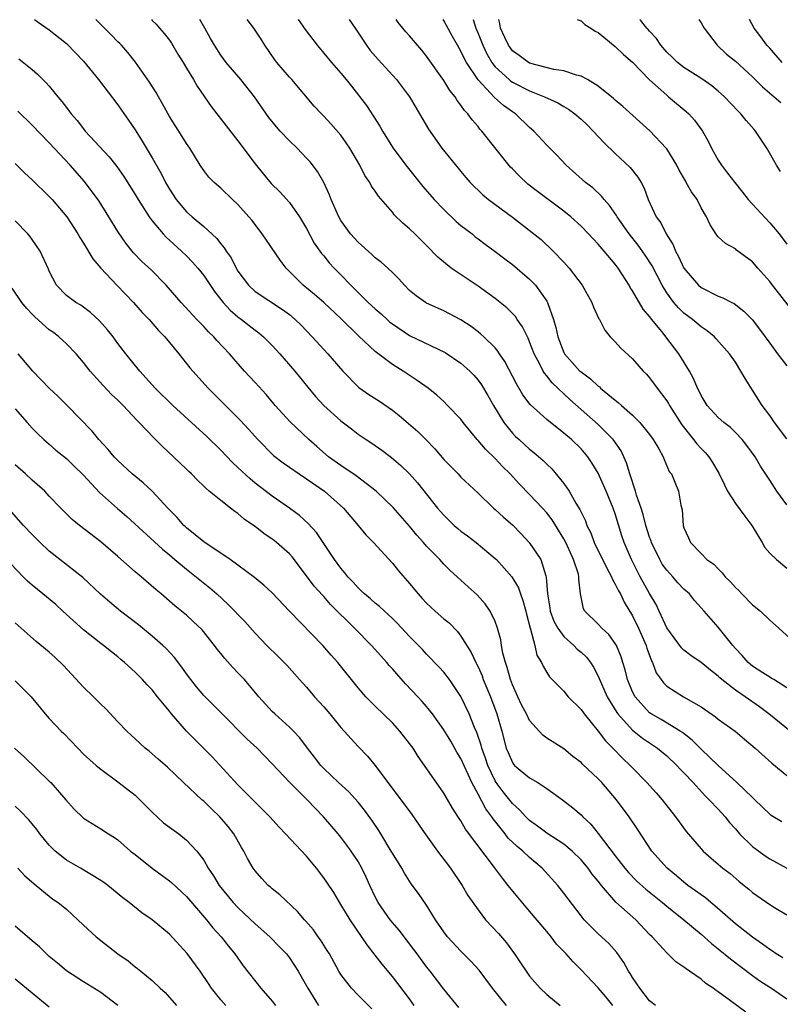
# Model space of a CAD drawing. Units: inches. Extents: x 2658000 to 2661000, y 1560000 to 1561272.
# Drawn here: x 2658086 to 2658174, y 1561157 to 1561272 of the extents above; entities that cross this region are included whole.
import ezdxf

# ---------------------------------------------------------------- set-up
doc = ezdxf.new("R2010")
doc.units = ezdxf.units.IN
doc.header["$MEASUREMENT"] = 0
doc.layers.add('LD26581560_2ft', color=125, linetype='Continuous')

msp = doc.modelspace()

# ---------------------------------------------------------------- linework, layer by layer
at = {"layer": 'LD26581560_2ft'}
for points, elevation in [([(2658087.29, 1561271.99), (2658087.71, 1561271.7), (2658089, 1561270.8), (2658091, 1561269.19), (2658092.1, 1561268.1), (2658093, 1561267.16), (2658094.72, 1561265), (2658097, 1561262.05), (2658097.42, 1561261.42), (2658098.25, 1561260.25), (2658099, 1561259.14), (2658099.83, 1561257.83), (2658101, 1561255.87), (2658102.03, 1561254.03), (2658102.53, 1561253), (2658103, 1561252.2), (2658103.79, 1561251), (2658105, 1561249.59), (2658105.67, 1561249), (2658107, 1561247.86), (2658108.5, 1561246.5), (2658109, 1561245.83), (2658109.39, 1561245.39), (2658109.62, 1561245), (2658110.19, 1561244.19), (2658110.78, 1561243), (2658111, 1561242.64), (2658112.22, 1561241), (2658113, 1561240.28), (2658116.19, 1561238.19), (2658117, 1561237.58), (2658117.68, 1561237), (2658118.35, 1561236.35), (2658119.65, 1561235), (2658121.47, 1561233), (2658123.21, 1561231), (2658125.09, 1561229.09), (2658126.25, 1561228.25), (2658127.49, 1561227.49), (2658129, 1561226.43), (2658129.81, 1561225.81), (2658131.96, 1561223.96), (2658132.92, 1561223), (2658133.94, 1561221.94), (2658135, 1561220.68), (2658136.66, 1561219), (2658137, 1561218.64), (2658139, 1561216.75), (2658140.8, 1561215), (2658141, 1561214.84), (2658141.95, 1561213.95), (2658143, 1561213.05), (2658144.02, 1561212.02), (2658144.96, 1561211), (2658146.31, 1561209), (2658146.88, 1561207.12), (2658146.95, 1561206.95), (2658147.08, 1561205), (2658147.37, 1561203.37), (2658147.4, 1561203), (2658147.84, 1561201.84), (2658148.29, 1561201), (2658149, 1561200.05), (2658150.18, 1561199), (2658150.57, 1561198.57), (2658151, 1561198.2), (2658151.63, 1561197.63), (2658152.09, 1561197), (2658152.44, 1561196.44), (2658153, 1561195.39), (2658154.06, 1561193), (2658155.17, 1561191.17), (2658155.29, 1561191), (2658157, 1561189.11), (2658158.17, 1561188.17), (2658159.91, 1561187), (2658161, 1561186.1), (2658162.19, 1561185), (2658162.57, 1561184.57), (2658163, 1561184.14), (2658164.06, 1561183), (2658165.46, 1561181.46), (2658165.96, 1561181), (2658167, 1561179.9), (2658167.8, 1561179), (2658168.33, 1561178.33), (2658169, 1561177.6), (2658169.5, 1561177), (2658171, 1561175.54), (2658172.46, 1561174.46), (2658173, 1561174.11), (2658175.01, 1561173)], 8514), ([(2658174.4, 1561178.4), (2658173.17, 1561179.17), (2658173, 1561179.3), (2658171.27, 1561181), (2658171, 1561181.24), (2658169.19, 1561183), (2658167, 1561184.99), (2658165, 1561186.91), (2658163.96, 1561187.96), (2658162.83, 1561188.83), (2658162.57, 1561189), (2658160.36, 1561190.36), (2658159.2, 1561191), (2658159, 1561191.14), (2658157.3, 1561193), (2658157, 1561193.59), (2658156.42, 1561195), (2658156.15, 1561196.15), (2658155.87, 1561197), (2658155.68, 1561197.68), (2658155.12, 1561199), (2658155, 1561199.21), (2658154.26, 1561200.26), (2658153.41, 1561201), (2658153, 1561201.49), (2658151.44, 1561203), (2658151.28, 1561203.28), (2658150.93, 1561205), (2658150.74, 1561206.74), (2658150.75, 1561207), (2658150.69, 1561207.31), (2658150.13, 1561209), (2658149.41, 1561210.59), (2658149.15, 1561211.15), (2658149, 1561211.42), (2658147.63, 1561213.63), (2658147, 1561214.45), (2658146.51, 1561215), (2658145, 1561216.61), (2658143.82, 1561217.82), (2658142.73, 1561219), (2658141.86, 1561219.86), (2658141, 1561220.78), (2658139.87, 1561221.87), (2658139, 1561222.9), (2658138.9, 1561223), (2658137.26, 1561225), (2658137, 1561225.37), (2658135.45, 1561227), (2658135, 1561227.45), (2658134.18, 1561228.18), (2658133.16, 1561229), (2658131.91, 1561229.91), (2658130.27, 1561231), (2658129, 1561231.76), (2658127, 1561233.29), (2658125.08, 1561235.08), (2658123, 1561237.13), (2658121, 1561239), (2658119.93, 1561239.93), (2658118.6, 1561241), (2658116.61, 1561243), (2658115.92, 1561243.92), (2658113.83, 1561247), (2658112.6, 1561248.6), (2658112.27, 1561249), (2658111, 1561250.41), (2658110.36, 1561251), (2658109, 1561252.32), (2658108.22, 1561253), (2658107.62, 1561253.62), (2658107, 1561254.41), (2658106.61, 1561255), (2658105.38, 1561257), (2658105, 1561257.54), (2658104.1, 1561259), (2658103.66, 1561259.66), (2658103, 1561260.71), (2658102.19, 1561262.19), (2658101.72, 1561263), (2658101.47, 1561263.48), (2658100.7, 1561264.71), (2658099.04, 1561267.04), (2658098.17, 1561268.17), (2658097.41, 1561269), (2658097.21, 1561269.21), (2658097, 1561269.4), (2658096.22, 1561270.22), (2658095, 1561271.42), (2658094.43, 1561271.99)], 8516), ([(2658100.9, 1561271.99), (2658101, 1561271.9), (2658101.45, 1561271.45), (2658101.86, 1561271), (2658102.38, 1561270.38), (2658103, 1561269.58), (2658103.24, 1561269.24), (2658103.98, 1561267.98), (2658104.6, 1561267), (2658105, 1561266.32), (2658105.82, 1561265), (2658106.23, 1561264.23), (2658107.87, 1561261.87), (2658108.53, 1561261), (2658111, 1561257.85), (2658113, 1561255.19), (2658113.98, 1561253.98), (2658114.89, 1561252.89), (2658115.9, 1561251.9), (2658117, 1561250.68), (2658118.17, 1561249), (2658119, 1561247.62), (2658119.9, 1561245.9), (2658120.73, 1561244.73), (2658121, 1561244.43), (2658121.64, 1561243.64), (2658122.23, 1561243), (2658123, 1561242.23), (2658124.16, 1561241), (2658124.59, 1561240.59), (2658125, 1561240.16), (2658126.19, 1561239), (2658127, 1561238.25), (2658127.68, 1561237.68), (2658128.39, 1561237), (2658128.72, 1561236.72), (2658129, 1561236.5), (2658131, 1561235.16), (2658135.15, 1561233.15), (2658137, 1561231.9), (2658138.04, 1561231), (2658138.51, 1561230.51), (2658139, 1561229.95), (2658139.41, 1561229.41), (2658140.14, 1561228.14), (2658140.79, 1561227), (2658142, 1561225), (2658143, 1561223.77), (2658143.38, 1561223.38), (2658143.78, 1561223), (2658144.43, 1561222.43), (2658145, 1561221.89), (2658145.5, 1561221.5), (2658146.57, 1561220.57), (2658147, 1561220.12), (2658147.58, 1561219.58), (2658149, 1561217.89), (2658149.61, 1561217), (2658150.4, 1561215.6), (2658150.86, 1561214.86), (2658151, 1561214.53), (2658151.51, 1561213.51), (2658151.69, 1561213), (2658152.13, 1561212.13), (2658152.55, 1561211), (2658154.01, 1561208.01), (2658154.55, 1561207), (2658154.67, 1561206.67), (2658155, 1561206.14), (2658155.38, 1561205.38), (2658155.59, 1561205), (2658156.04, 1561204.04), (2658157, 1561202.46), (2658157.72, 1561201), (2658158.59, 1561199), (2658158.68, 1561198.68), (2658159.21, 1561197.21), (2658159.34, 1561197), (2658159.78, 1561195.78), (2658160.33, 1561195), (2658160.62, 1561194.62), (2658161, 1561194.25), (2658162.97, 1561193), (2658165, 1561191.83), (2658166.68, 1561190.68), (2658167, 1561190.41), (2658168.98, 1561188.98), (2658170.05, 1561188.05), (2658171.29, 1561187), (2658173.27, 1561185.27), (2658175, 1561183.82)], 8518), ([(2658175.4, 1561189), (2658172.91, 1561191), (2658171.81, 1561191.81), (2658170.14, 1561193), (2658169, 1561193.79), (2658167.44, 1561195), (2658167.2, 1561195.2), (2658167, 1561195.4), (2658166.09, 1561196.09), (2658165, 1561196.99), (2658163.82, 1561197.82), (2658163, 1561198.45), (2658162.71, 1561198.71), (2658161, 1561201.06), (2658160.12, 1561203), (2658159.76, 1561203.76), (2658159, 1561205.06), (2658157.91, 1561207), (2658156.89, 1561209), (2658156.05, 1561211), (2658155.78, 1561211.78), (2658155, 1561214.33), (2658154.76, 1561215), (2658153.92, 1561217), (2658153, 1561219.1), (2658152.28, 1561220.28), (2658151.8, 1561221), (2658151, 1561221.92), (2658149.9, 1561223), (2658149, 1561223.77), (2658147, 1561225.34), (2658145.09, 1561227.09), (2658144.23, 1561228.23), (2658143.49, 1561229.49), (2658142.12, 1561232.12), (2658141.51, 1561233), (2658141.32, 1561233.31), (2658141, 1561233.69), (2658139.67, 1561235), (2658139.32, 1561235.32), (2658139, 1561235.58), (2658138.2, 1561236.2), (2658137, 1561236.99), (2658135, 1561238.04), (2658133, 1561238.92), (2658132.86, 1561239), (2658131.76, 1561239.76), (2658131, 1561240.41), (2658130.4, 1561241), (2658129.74, 1561241.74), (2658129, 1561242.48), (2658128.46, 1561243), (2658127.69, 1561243.69), (2658127, 1561244.22), (2658126.61, 1561244.61), (2658125, 1561246.04), (2658124.14, 1561247), (2658123, 1561248.57), (2658122.75, 1561249), (2658121.88, 1561251), (2658121.64, 1561251.64), (2658121, 1561253), (2658120.27, 1561254.27), (2658119.4, 1561255.4), (2658119, 1561255.84), (2658117.89, 1561257), (2658117, 1561257.84), (2658115.92, 1561259), (2658115.49, 1561259.49), (2658114.59, 1561260.59), (2658112.92, 1561263), (2658111.35, 1561265), (2658109.64, 1561267), (2658109, 1561267.86), (2658108.25, 1561269), (2658107.81, 1561269.81), (2658107.15, 1561271), (2658106.55, 1561271.99)], 8520), ([(2658175, 1561194.04), (2658173.47, 1561195), (2658173.19, 1561195.19), (2658173, 1561195.29), (2658172.2, 1561195.8), (2658171, 1561196.59), (2658170.5, 1561197), (2658169.81, 1561197.81), (2658169, 1561198.65), (2658168.69, 1561199), (2658167, 1561201.12), (2658165.36, 1561203), (2658164.24, 1561204.24), (2658163.64, 1561205), (2658163, 1561205.55), (2658162.3, 1561206.3), (2658161.7, 1561207), (2658161, 1561207.76), (2658160.48, 1561208.48), (2658160.18, 1561209), (2658159.21, 1561211), (2658159.17, 1561211.17), (2658159, 1561211.62), (2658158.57, 1561213), (2658158.26, 1561214.26), (2658158.02, 1561215), (2658157.48, 1561216.52), (2658157.35, 1561217), (2658156.69, 1561219), (2658156.31, 1561220.31), (2658155.69, 1561221.69), (2658154.75, 1561223), (2658153, 1561224.75), (2658151, 1561226.53), (2658149.68, 1561227.68), (2658147.62, 1561229.62), (2658147, 1561230.44), (2658146.74, 1561230.74), (2658146.59, 1561231), (2658146.21, 1561231.79), (2658145.55, 1561233), (2658145, 1561234.42), (2658144.82, 1561234.82), (2658144.16, 1561236.16), (2658143.57, 1561237), (2658143.35, 1561237.35), (2658142.36, 1561238.36), (2658141.59, 1561239), (2658141, 1561239.47), (2658139, 1561240.92), (2658135.87, 1561243), (2658134.29, 1561244.29), (2658133, 1561245.63), (2658131.61, 1561247), (2658131, 1561247.59), (2658130.24, 1561248.24), (2658129.23, 1561249.23), (2658129, 1561249.52), (2658127.39, 1561251.39), (2658127, 1561252), (2658126.58, 1561252.58), (2658126.38, 1561253), (2658125.81, 1561253.81), (2658125.21, 1561255), (2658124.04, 1561257), (2658123.63, 1561257.63), (2658123, 1561258.5), (2658121.83, 1561259.83), (2658121, 1561260.74), (2658120.73, 1561261), (2658119.89, 1561261.89), (2658117.27, 1561265), (2658117, 1561265.29), (2658115.55, 1561267), (2658115.31, 1561267.31), (2658114.15, 1561269), (2658113.71, 1561269.71), (2658112.86, 1561271), (2658112.09, 1561271.99)], 8522), ([(2658118.01, 1561271.99), (2658118.83, 1561270.83), (2658120.22, 1561269), (2658121, 1561268.09), (2658121.89, 1561267), (2658123, 1561265.73), (2658123.61, 1561265), (2658124.22, 1561264.22), (2658125.97, 1561261.97), (2658127.55, 1561259.55), (2658127.85, 1561259), (2658129.08, 1561257), (2658130.57, 1561255), (2658132.54, 1561252.54), (2658133.86, 1561251), (2658135, 1561249.83), (2658136.45, 1561248.45), (2658137, 1561247.98), (2658138.29, 1561247), (2658138.67, 1561246.67), (2658139, 1561246.42), (2658139.81, 1561245.81), (2658141, 1561244.96), (2658142.1, 1561244.1), (2658143, 1561243.41), (2658145, 1561241.71), (2658145.7, 1561241), (2658147, 1561239.16), (2658147.09, 1561239), (2658147.13, 1561238.87), (2658147.78, 1561237), (2658148.08, 1561236.08), (2658148.28, 1561235), (2658149, 1561233.16), (2658149.09, 1561233), (2658150.88, 1561231), (2658151, 1561230.89), (2658152.1, 1561230.1), (2658153, 1561229.23), (2658153.14, 1561229.14), (2658153.29, 1561229), (2658155, 1561227.6), (2658155.35, 1561227.35), (2658155.72, 1561227), (2658157, 1561225.86), (2658157.86, 1561225), (2658159, 1561223.58), (2658159.43, 1561223), (2658160.06, 1561221.94), (2658160.58, 1561221), (2658160.69, 1561220.69), (2658161.29, 1561219.29), (2658161.54, 1561219), (2658161.95, 1561218.05), (2658162.37, 1561217), (2658162.66, 1561215.34), (2658162.8, 1561214.8), (2658162.92, 1561213), (2658163, 1561212.72), (2658163.54, 1561211.54), (2658163.76, 1561211), (2658165, 1561209.73), (2658165.68, 1561209), (2658166.49, 1561208.49), (2658167, 1561207.94), (2658167.48, 1561207.48), (2658167.82, 1561207), (2658168.42, 1561206.42), (2658169, 1561205.76), (2658169.39, 1561205.39), (2658169.74, 1561205), (2658171, 1561203.74), (2658171.93, 1561203), (2658173, 1561201.93), (2658174.08, 1561201), (2658176.28, 1561199)], 8524), ([(2658123.96, 1561271.99), (2658124.65, 1561271), (2658125.97, 1561269), (2658126.41, 1561268.41), (2658127.33, 1561267.33), (2658129.49, 1561265), (2658131, 1561263), (2658131.73, 1561261.73), (2658132.18, 1561261), (2658133.22, 1561259.22), (2658134.77, 1561257), (2658136.67, 1561254.67), (2658137, 1561254.26), (2658137.57, 1561253.57), (2658138.08, 1561253), (2658139.55, 1561251.55), (2658140.21, 1561251), (2658143, 1561248.95), (2658146.34, 1561246.34), (2658147.77, 1561245), (2658149, 1561243.71), (2658149.63, 1561243), (2658151.12, 1561241), (2658152.27, 1561239), (2658152.45, 1561238.45), (2658153.09, 1561237.09), (2658153.16, 1561237), (2658153.76, 1561235.76), (2658154.42, 1561235), (2658155, 1561234.41), (2658155.66, 1561233.66), (2658157, 1561232.42), (2658158.23, 1561231), (2658158.62, 1561230.62), (2658159, 1561230.21), (2658159.87, 1561229), (2658161, 1561227.51), (2658161.2, 1561227.2), (2658161.3, 1561227), (2658162.74, 1561224.74), (2658164.13, 1561223), (2658164.49, 1561222.49), (2658165, 1561221.96), (2658165.48, 1561221.48), (2658165.89, 1561221), (2658166.34, 1561220.34), (2658167.09, 1561219.09), (2658167.72, 1561217.72), (2658168.08, 1561217), (2658169, 1561215.55), (2658170.09, 1561214.09), (2658170.93, 1561213), (2658172.13, 1561211), (2658172.42, 1561210.42), (2658173, 1561209.77), (2658173.78, 1561209), (2658175, 1561208.02)], 8526), ([(2658175, 1561215.38), (2658173.82, 1561217), (2658173, 1561218.28), (2658171.92, 1561219.92), (2658171.31, 1561221), (2658170.33, 1561222.33), (2658169.8, 1561223), (2658169, 1561223.85), (2658168.42, 1561224.42), (2658167.66, 1561225), (2658167, 1561225.6), (2658165.72, 1561227), (2658165, 1561228.13), (2658164.74, 1561228.74), (2658164.59, 1561229), (2658164.13, 1561230.13), (2658163.65, 1561231), (2658162.42, 1561233), (2658160.91, 1561235), (2658160.57, 1561235.43), (2658159.27, 1561237), (2658159, 1561237.36), (2658158.23, 1561238.23), (2658157, 1561240.36), (2658156.74, 1561240.74), (2658156.6, 1561241), (2658155.34, 1561243), (2658155, 1561243.47), (2658153.72, 1561245), (2658153, 1561245.82), (2658152.41, 1561246.41), (2658151.89, 1561247), (2658151, 1561247.9), (2658149.8, 1561249), (2658149, 1561249.65), (2658145.93, 1561251.93), (2658144.81, 1561252.81), (2658143.78, 1561253.78), (2658143, 1561254.59), (2658142.79, 1561254.79), (2658139.43, 1561259), (2658139.22, 1561259.22), (2658139, 1561259.51), (2658138.3, 1561260.3), (2658137.81, 1561261), (2658137.4, 1561261.4), (2658137, 1561262.03), (2658136.57, 1561262.57), (2658136.32, 1561263), (2658135.72, 1561263.72), (2658135, 1561264.9), (2658133, 1561267.74), (2658132.43, 1561268.43), (2658131.92, 1561269), (2658131, 1561270.09), (2658130.57, 1561270.57), (2658130.23, 1561271), (2658129.67, 1561271.66), (2658129.44, 1561271.99)], 8528), ([(2658175, 1561223.1), (2658173.56, 1561225), (2658173, 1561225.8), (2658172.12, 1561227), (2658170.13, 1561230.13), (2658169.64, 1561231), (2658169, 1561232.02), (2658168.3, 1561233), (2658167.71, 1561233.71), (2658166.77, 1561234.77), (2658166.55, 1561235), (2658165.7, 1561235.7), (2658165, 1561236.15), (2658164.01, 1561237), (2658163, 1561237.75), (2658162.36, 1561238.36), (2658161.82, 1561239), (2658161, 1561240.12), (2658160.45, 1561241), (2658159.28, 1561243.28), (2658158.5, 1561244.5), (2658157.68, 1561245.68), (2658156.61, 1561247), (2658155.2, 1561249), (2658155.14, 1561249.14), (2658154.33, 1561250.33), (2658153.69, 1561251), (2658153.39, 1561251.39), (2658152.36, 1561252.36), (2658151.54, 1561253), (2658149.28, 1561255), (2658148.18, 1561256.18), (2658147, 1561257.34), (2658145.5, 1561259), (2658145, 1561259.42), (2658143.37, 1561261), (2658143, 1561261.23), (2658141.97, 1561261.97), (2658140.92, 1561262.92), (2658139, 1561264.98), (2658137.65, 1561267), (2658137.41, 1561267.41), (2658137, 1561268.32), (2658136.6, 1561269), (2658136.02, 1561270.02), (2658135.33, 1561271.32), (2658135, 1561271.89), (2658134.93, 1561271.99)], 8530), ([(2658138.42, 1561271.99), (2658138.73, 1561271), (2658139, 1561270.37), (2658139.54, 1561269), (2658140.02, 1561268.02), (2658140.62, 1561267), (2658141, 1561266.5), (2658142.61, 1561265), (2658142.82, 1561264.82), (2658143, 1561264.7), (2658145, 1561263.69), (2658146.75, 1561263), (2658148.28, 1561262.28), (2658149, 1561261.85), (2658149.55, 1561261.55), (2658150.29, 1561261), (2658151, 1561260.38), (2658151.71, 1561259.71), (2658152.43, 1561259), (2658153.66, 1561257.66), (2658155, 1561256.37), (2658156.75, 1561254.75), (2658157.62, 1561253.62), (2658158, 1561253), (2658158.35, 1561252.35), (2658158.85, 1561251), (2658159.77, 1561249), (2658160.3, 1561248.3), (2658160.93, 1561247), (2658161.74, 1561245.74), (2658162.01, 1561245), (2658162.37, 1561244.37), (2658163.01, 1561243), (2658164.7, 1561241), (2658165, 1561240.73), (2658167, 1561239.75), (2658167.55, 1561239.55), (2658168.57, 1561239), (2658168.87, 1561238.87), (2658170, 1561238), (2658170.99, 1561236.99), (2658172.49, 1561235), (2658173, 1561234.26), (2658173.93, 1561233), (2658175, 1561231.6)], 8532), ([(2658176.72, 1561236.72), (2658173.32, 1561241), (2658173, 1561241.43), (2658171.61, 1561243), (2658171, 1561243.74), (2658169.12, 1561245.12), (2658169, 1561245.25), (2658167.86, 1561245.86), (2658167, 1561246.67), (2658166.85, 1561246.85), (2658166.05, 1561248.05), (2658165.65, 1561249), (2658165, 1561250.05), (2658164.53, 1561251), (2658163.89, 1561251.89), (2658163.28, 1561253), (2658163.17, 1561253.17), (2658162.44, 1561254.44), (2658162.16, 1561255), (2658161, 1561256.92), (2658160.94, 1561257), (2658159.04, 1561259.04), (2658155.87, 1561261.87), (2658155, 1561262.6), (2658154.79, 1561262.79), (2658153, 1561264.25), (2658151.75, 1561265), (2658151, 1561265.41), (2658150.48, 1561265.52), (2658149, 1561266.02), (2658147.82, 1561266.18), (2658145, 1561266.92), (2658144.86, 1561267), (2658143.8, 1561267.8), (2658143, 1561268.37), (2658142.53, 1561269), (2658142.11, 1561269.89), (2658141.61, 1561271), (2658141.54, 1561271.53), (2658141.41, 1561271.99)], 8534), ([(2658150.57, 1561271.99), (2658151, 1561271.85), (2658151.45, 1561271.44), (2658152.16, 1561271), (2658152.66, 1561270.66), (2658153, 1561270.49), (2658155, 1561268.87), (2658155.94, 1561267.94), (2658157, 1561267.02), (2658159, 1561264.99), (2658161, 1561263.17), (2658161.22, 1561263), (2658163.27, 1561261.27), (2658163.56, 1561261), (2658164.25, 1561260.25), (2658165.18, 1561259), (2658165.82, 1561257.82), (2658166.22, 1561257), (2658167, 1561255.6), (2658167.37, 1561255), (2658168.1, 1561254.1), (2658168.92, 1561253), (2658169.85, 1561251.85), (2658170.5, 1561251), (2658173, 1561248.3), (2658174.1, 1561247), (2658175, 1561245.81)], 8536), ([(2658174.27, 1561254.27), (2658173.78, 1561255), (2658172.67, 1561257), (2658171.36, 1561259), (2658171.18, 1561259.18), (2658170.24, 1561260.24), (2658169.65, 1561261), (2658169.31, 1561261.31), (2658167.72, 1561263), (2658167, 1561263.65), (2658166.27, 1561264.27), (2658165.09, 1561265.09), (2658163, 1561266.41), (2658162.25, 1561267), (2658161.63, 1561267.63), (2658161, 1561268.21), (2658160.31, 1561269), (2658159.8, 1561269.8), (2658159, 1561270.65), (2658158.84, 1561270.84), (2658158.69, 1561271), (2658157.95, 1561271.94), (2658157.9, 1561271.99)], 8538), ([(2658164.74, 1561271.99), (2658165, 1561271.63), (2658165.38, 1561271), (2658166.86, 1561269), (2658167.98, 1561267.98), (2658169, 1561267.13), (2658171, 1561265.31), (2658172.15, 1561264.15), (2658173.53, 1561263), (2658174.31, 1561262.31)], 8540), ([(2658174.45, 1561267), (2658173, 1561268.65), (2658172.67, 1561269), (2658171.98, 1561269.98), (2658171.19, 1561271), (2658170.64, 1561271.99)], 8542), ([(2658085.43, 1561267.43), (2658087, 1561266.17), (2658087.64, 1561265.64), (2658088.64, 1561264.64), (2658089, 1561264.22), (2658090, 1561263), (2658090.46, 1561262.46), (2658091, 1561261.75), (2658091.33, 1561261.33), (2658091.55, 1561261), (2658092.23, 1561260.23), (2658093, 1561259.24), (2658093.2, 1561259), (2658095.98, 1561255.98), (2658096.86, 1561254.86), (2658097.69, 1561253.69), (2658099, 1561251.6), (2658099.36, 1561251), (2658100.64, 1561249), (2658101, 1561248.52), (2658102.28, 1561247), (2658102.62, 1561246.62), (2658104.41, 1561245), (2658105, 1561244.43), (2658105.71, 1561243.71), (2658106.31, 1561243), (2658107, 1561242.15), (2658108.27, 1561240.27), (2658109.29, 1561239), (2658110.09, 1561238.09), (2658111, 1561237.31), (2658111.42, 1561237), (2658113, 1561235.75), (2658113.45, 1561235.45), (2658113.98, 1561235), (2658115, 1561233.97), (2658115.89, 1561233), (2658117.62, 1561231), (2658119.13, 1561229.13), (2658120.03, 1561228.03), (2658121, 1561226.98), (2658123, 1561225.2), (2658124.25, 1561224.25), (2658125, 1561223.65), (2658125.95, 1561223), (2658126.6, 1561222.6), (2658127.77, 1561221.77), (2658128.92, 1561220.92), (2658130, 1561220), (2658131, 1561219.02), (2658131.95, 1561217.95), (2658134.27, 1561215), (2658134.6, 1561214.6), (2658135, 1561214.17), (2658136.21, 1561213), (2658136.63, 1561212.63), (2658137, 1561212.33), (2658137.77, 1561211.77), (2658138.79, 1561211), (2658141, 1561209.14), (2658141.14, 1561209), (2658142.94, 1561207), (2658143.71, 1561205.71), (2658143.94, 1561205), (2658144.23, 1561204.23), (2658144.56, 1561203), (2658144.64, 1561202.64), (2658145.07, 1561201), (2658145.13, 1561200.87), (2658145.61, 1561199), (2658145.86, 1561197.86), (2658146.4, 1561197), (2658146.58, 1561196.58), (2658147, 1561195.84), (2658147.33, 1561195.33), (2658148.32, 1561194.32), (2658149, 1561193.66), (2658149.52, 1561193), (2658151, 1561191.52), (2658151.36, 1561191), (2658153, 1561188.99), (2658153.86, 1561187.86), (2658154.72, 1561187), (2658155.83, 1561185.83), (2658156.73, 1561185), (2658157, 1561184.71), (2658158.69, 1561183), (2658159.78, 1561181.78), (2658160.45, 1561181), (2658162.03, 1561179), (2658162.43, 1561178.43), (2658163.28, 1561177.28), (2658165, 1561175.27), (2658165.26, 1561175), (2658166.18, 1561174.18), (2658167.55, 1561173), (2658168.38, 1561172.38), (2658169.45, 1561171.45), (2658170.57, 1561170.57), (2658171, 1561170.17), (2658173, 1561168.79), (2658173.56, 1561168.44), (2658175, 1561167.57)], 8512), ([(2658174.54, 1561162.54), (2658173.77, 1561163), (2658173.32, 1561163.32), (2658173, 1561163.51), (2658172.15, 1561164.15), (2658171, 1561164.95), (2658169, 1561166.53), (2658166.62, 1561168.62), (2658166.14, 1561169), (2658165.53, 1561169.53), (2658165, 1561169.89), (2658164.37, 1561170.37), (2658163.45, 1561171), (2658163, 1561171.36), (2658162.12, 1561172.12), (2658161.03, 1561173), (2658159.26, 1561175), (2658157.57, 1561177.57), (2658156.61, 1561179), (2658155.12, 1561181), (2658153.41, 1561183), (2658153, 1561183.44), (2658151.16, 1561185.16), (2658151, 1561185.35), (2658150.05, 1561186.05), (2658149, 1561186.92), (2658147, 1561188.17), (2658146.53, 1561188.53), (2658145, 1561190.24), (2658144.65, 1561191), (2658144.08, 1561192.08), (2658143.65, 1561193), (2658143, 1561194.4), (2658142.77, 1561195), (2658142.4, 1561196.4), (2658142.19, 1561197), (2658141.9, 1561198.1), (2658141.74, 1561199), (2658141.64, 1561199.64), (2658141.27, 1561201), (2658141, 1561201.77), (2658140.42, 1561203), (2658139.84, 1561203.84), (2658138.88, 1561204.88), (2658137.83, 1561205.83), (2658136.57, 1561207), (2658135.74, 1561207.74), (2658135, 1561208.49), (2658134.54, 1561209), (2658133, 1561210.58), (2658132.64, 1561211), (2658131.85, 1561211.85), (2658131, 1561212.9), (2658129.09, 1561215.09), (2658127.12, 1561217), (2658124.78, 1561218.78), (2658123, 1561219.97), (2658121.56, 1561221), (2658120.18, 1561222.18), (2658119.28, 1561223), (2658117.08, 1561225.08), (2658115.34, 1561227), (2658115.19, 1561227.19), (2658114.27, 1561228.27), (2658113, 1561229.67), (2658111.78, 1561231), (2658110.02, 1561233), (2658108.55, 1561234.55), (2658108.17, 1561235), (2658107.56, 1561235.56), (2658107, 1561236.18), (2658106.21, 1561237), (2658104.36, 1561239), (2658102.62, 1561241), (2658100.83, 1561242.83), (2658099.79, 1561243.79), (2658098.8, 1561244.8), (2658097.91, 1561245.91), (2658097, 1561247.27), (2658095.95, 1561249), (2658094.81, 1561250.81), (2658093.11, 1561253.11), (2658091.44, 1561255), (2658089, 1561257.63), (2658087, 1561259.67), (2658085.33, 1561261.33)], 8510), ([(2658085, 1561255.21), (2658086.11, 1561254.11), (2658087, 1561253.3), (2658089, 1561251.35), (2658089.33, 1561251), (2658091.04, 1561249), (2658092.34, 1561247), (2658092.57, 1561246.57), (2658093, 1561245.91), (2658094.09, 1561244.09), (2658094.99, 1561242.99), (2658096.86, 1561241), (2658098.82, 1561239), (2658099.84, 1561237.84), (2658100.64, 1561237), (2658101.74, 1561235.73), (2658102.46, 1561235), (2658104.1, 1561233), (2658105.38, 1561231.38), (2658107.51, 1561229), (2658111.26, 1561225.26), (2658112.23, 1561224.23), (2658113.33, 1561223), (2658115.16, 1561221.16), (2658116.28, 1561220.28), (2658117, 1561219.77), (2658118.12, 1561219), (2658119, 1561218.44), (2658119.84, 1561217.84), (2658121.09, 1561217), (2658123.31, 1561215), (2658125.01, 1561213), (2658125.9, 1561211.9), (2658126.79, 1561211), (2658129, 1561208.59), (2658129.71, 1561207.71), (2658131, 1561206.23), (2658132.01, 1561205), (2658132.48, 1561204.48), (2658133, 1561203.93), (2658133.99, 1561203), (2658135, 1561202.11), (2658135.61, 1561201.61), (2658136.6, 1561200.6), (2658137, 1561200.07), (2658138.18, 1561198.18), (2658138.73, 1561197), (2658138.83, 1561196.83), (2658139, 1561196.48), (2658139.46, 1561195.46), (2658139.61, 1561195), (2658140.43, 1561193), (2658141.19, 1561191), (2658141.75, 1561189), (2658142.28, 1561187), (2658142.49, 1561186.49), (2658143, 1561185.33), (2658143.13, 1561185.13), (2658143.26, 1561185), (2658145, 1561183.56), (2658145.97, 1561183), (2658147, 1561182.31), (2658148.83, 1561181), (2658150.06, 1561180.06), (2658151, 1561179.24), (2658151.23, 1561179), (2658152.14, 1561178.14), (2658153, 1561177.06), (2658155, 1561174.43), (2658156.12, 1561173), (2658156.52, 1561172.52), (2658157.51, 1561171.51), (2658158.56, 1561170.56), (2658160.5, 1561169), (2658161, 1561168.57), (2658163, 1561167), (2658165, 1561165.3), (2658166.21, 1561164.21), (2658167, 1561163.6), (2658168.42, 1561162.42), (2658171, 1561160.47), (2658171.87, 1561159.87), (2658173, 1561159.12), (2658173.2, 1561159), (2658175, 1561157.77)], 8508), ([(2658170.23, 1561156.23), (2658168.45, 1561157.55), (2658167, 1561158.59), (2658166.75, 1561158.75), (2658166.42, 1561159), (2658165.56, 1561159.56), (2658165, 1561160.05), (2658163.65, 1561161), (2658163.25, 1561161.25), (2658163, 1561161.48), (2658162.07, 1561162.07), (2658161.14, 1561163), (2658161, 1561163.12), (2658159.29, 1561165), (2658159, 1561165.29), (2658157.38, 1561167), (2658155.06, 1561169.06), (2658153.4, 1561171), (2658153, 1561171.51), (2658152.32, 1561172.32), (2658151.84, 1561173), (2658151, 1561173.99), (2658149.98, 1561175), (2658149, 1561175.82), (2658147, 1561177.09), (2658145.92, 1561177.92), (2658145, 1561178.57), (2658144.55, 1561179), (2658143.83, 1561179.83), (2658143, 1561180.56), (2658141.92, 1561181.92), (2658141.11, 1561183), (2658141, 1561183.18), (2658140.15, 1561185), (2658139.86, 1561185.86), (2658139.44, 1561187), (2658139.36, 1561187.36), (2658138.84, 1561188.84), (2658138.59, 1561189.41), (2658137.97, 1561191), (2658137, 1561193.04), (2658135.65, 1561195), (2658135, 1561195.86), (2658134.46, 1561196.46), (2658133, 1561197.97), (2658132.51, 1561198.51), (2658131, 1561200.04), (2658130.54, 1561200.54), (2658129.57, 1561201.57), (2658129, 1561202.13), (2658127.52, 1561203.52), (2658127, 1561203.92), (2658126.44, 1561204.44), (2658125.74, 1561205), (2658125.38, 1561205.38), (2658125, 1561205.71), (2658124.41, 1561206.41), (2658123.83, 1561207), (2658123.48, 1561207.48), (2658123, 1561208), (2658122.27, 1561209), (2658120.16, 1561212.15), (2658119.2, 1561213.2), (2658118.16, 1561214.16), (2658117.01, 1561215), (2658115, 1561216.39), (2658113, 1561217.94), (2658112.41, 1561218.41), (2658111, 1561219.76), (2658110.35, 1561220.35), (2658109, 1561221.77), (2658107.37, 1561223.37), (2658103.39, 1561227), (2658101.36, 1561229), (2658099.55, 1561231), (2658097.92, 1561233), (2658097, 1561234.2), (2658096.43, 1561235), (2658095.8, 1561235.8), (2658094.86, 1561236.86), (2658093.82, 1561237.82), (2658092.67, 1561238.67), (2658092.08, 1561239), (2658091, 1561239.83), (2658089.84, 1561241), (2658089, 1561242.66), (2658088.9, 1561242.9), (2658087.93, 1561245), (2658087, 1561246.34), (2658086.72, 1561246.72), (2658086.49, 1561247), (2658085, 1561248.54)], 8506), ([(2658159.67, 1561157), (2658159.29, 1561157.29), (2658159, 1561157.53), (2658157.85, 1561159), (2658157, 1561160.26), (2658156.74, 1561160.74), (2658156.55, 1561161), (2658156, 1561162), (2658155.17, 1561163.17), (2658154.23, 1561164.23), (2658153, 1561165.36), (2658151.35, 1561167), (2658151, 1561167.43), (2658149, 1561170.09), (2658148.29, 1561171), (2658146.49, 1561173), (2658145, 1561174.24), (2658144.2, 1561175), (2658143.54, 1561175.54), (2658142.52, 1561176.52), (2658142.17, 1561177), (2658140.75, 1561178.75), (2658140.61, 1561179), (2658139.92, 1561179.92), (2658139, 1561181.66), (2658138.27, 1561183), (2658137, 1561185.81), (2658136.54, 1561186.54), (2658135.81, 1561187.81), (2658135, 1561189.16), (2658133.67, 1561191), (2658133, 1561191.85), (2658132.47, 1561192.47), (2658131.99, 1561193), (2658130.52, 1561194.52), (2658129, 1561196.27), (2658128.64, 1561196.64), (2658128.36, 1561197), (2658126.56, 1561199), (2658124.59, 1561201), (2658121.78, 1561203.78), (2658121, 1561204.69), (2658120.85, 1561204.85), (2658119.9, 1561205.9), (2658119, 1561207.13), (2658117.31, 1561209.31), (2658117, 1561209.66), (2658115.49, 1561211), (2658115.22, 1561211.22), (2658115, 1561211.39), (2658114.03, 1561212.03), (2658113, 1561212.87), (2658112.82, 1561213), (2658111.74, 1561213.74), (2658111, 1561214.39), (2658110.63, 1561214.63), (2658110.14, 1561215), (2658109, 1561215.9), (2658107.66, 1561217), (2658107.28, 1561217.28), (2658107, 1561217.59), (2658106.27, 1561218.27), (2658105.6, 1561219), (2658105.28, 1561219.28), (2658105, 1561219.57), (2658103.5, 1561221), (2658102.19, 1561222.19), (2658101.4, 1561223), (2658101.19, 1561223.19), (2658099.47, 1561225), (2658099.23, 1561225.23), (2658097.6, 1561227), (2658097, 1561227.6), (2658096.27, 1561228.27), (2658095.3, 1561229.3), (2658093.77, 1561231), (2658093, 1561231.99), (2658092.13, 1561233), (2658091, 1561234.16), (2658090.1, 1561235), (2658089.48, 1561235.48), (2658089, 1561235.81), (2658087.31, 1561237.31), (2658087, 1561237.62), (2658086.33, 1561238.33), (2658085.81, 1561239), (2658084.66, 1561240.66)], 8504), ([(2658154.72, 1561157), (2658153.95, 1561157.95), (2658153, 1561159.05), (2658151, 1561161.15), (2658150.07, 1561162.07), (2658149.27, 1561163), (2658148.16, 1561164.16), (2658147.52, 1561165), (2658147, 1561165.63), (2658145, 1561168.01), (2658143.62, 1561169.62), (2658142.52, 1561171), (2658141.83, 1561171.83), (2658140.9, 1561173.1), (2658137.55, 1561177.55), (2658137, 1561178.52), (2658136.8, 1561178.8), (2658136.01, 1561180.01), (2658135, 1561181.75), (2658132.76, 1561185), (2658132.02, 1561186.02), (2658131.41, 1561187), (2658131, 1561187.56), (2658129.87, 1561189), (2658129, 1561189.97), (2658127, 1561191.89), (2658125.91, 1561193), (2658125, 1561194.04), (2658122.63, 1561197), (2658121.87, 1561197.87), (2658120.91, 1561199), (2658117.02, 1561203), (2658115, 1561205.14), (2658114.03, 1561206.03), (2658112.91, 1561206.91), (2658110.09, 1561209), (2658107, 1561211.09), (2658105, 1561212.71), (2658104.85, 1561212.85), (2658104.7, 1561213), (2658103.91, 1561213.91), (2658102.84, 1561215), (2658101, 1561216.98), (2658099.95, 1561217.95), (2658098.67, 1561219), (2658097, 1561220.55), (2658096.57, 1561221), (2658095.86, 1561221.86), (2658094.78, 1561223), (2658093.98, 1561223.98), (2658091.07, 1561227), (2658090.04, 1561228.04), (2658089, 1561229), (2658087.07, 1561231), (2658085.38, 1561233)], 8502), ([(2658085, 1561226.58), (2658086.41, 1561225), (2658087, 1561224.35), (2658087.66, 1561223.66), (2658088.37, 1561223), (2658089, 1561222.48), (2658089.78, 1561221.78), (2658091, 1561220.78), (2658091.91, 1561219.91), (2658093, 1561218.84), (2658094.84, 1561216.84), (2658096.95, 1561214.95), (2658098.03, 1561214.03), (2658102.21, 1561210.21), (2658103, 1561209.56), (2658103.64, 1561209), (2658105, 1561207.87), (2658107.71, 1561205.71), (2658108.54, 1561205), (2658109.82, 1561203.82), (2658110.65, 1561203), (2658111, 1561202.61), (2658111.8, 1561201.8), (2658113, 1561200.42), (2658114.37, 1561199), (2658115.7, 1561197.7), (2658116.7, 1561196.7), (2658118.19, 1561195), (2658119, 1561194.11), (2658119.93, 1561193), (2658121, 1561191.84), (2658121.71, 1561191), (2658123, 1561189.43), (2658125, 1561187.19), (2658126.09, 1561186.09), (2658127, 1561185), (2658128.47, 1561183), (2658129.57, 1561181.57), (2658131.28, 1561179.28), (2658132.89, 1561176.89), (2658134.26, 1561175), (2658135.77, 1561173), (2658137.13, 1561171), (2658137.82, 1561169.82), (2658139, 1561168.13), (2658139.87, 1561167), (2658141.37, 1561165.37), (2658142.3, 1561164.3), (2658143.26, 1561163), (2658143.96, 1561161.96), (2658144.59, 1561161), (2658145, 1561160.43), (2658146.25, 1561159), (2658147, 1561158.29), (2658148.57, 1561157)], 8500), ([(2658142.32, 1561157), (2658140.68, 1561159), (2658139.11, 1561161.11), (2658138.16, 1561162.16), (2658137, 1561163.32), (2658135.45, 1561165), (2658135, 1561165.6), (2658134.05, 1561167), (2658133, 1561168.68), (2658132.05, 1561170.05), (2658131.2, 1561171.2), (2658131, 1561171.5), (2658130.42, 1561172.42), (2658130.1, 1561173), (2658129, 1561174.74), (2658128.86, 1561175), (2658127.66, 1561177), (2658127.41, 1561177.41), (2658126.61, 1561178.61), (2658125.76, 1561179.76), (2658125, 1561180.7), (2658123.91, 1561181.91), (2658122.73, 1561183), (2658121, 1561184.64), (2658120.65, 1561185), (2658119.94, 1561185.94), (2658119.11, 1561187), (2658118.22, 1561188.22), (2658117.48, 1561189), (2658117, 1561189.47), (2658115.3, 1561191), (2658115, 1561191.29), (2658113.45, 1561193), (2658111.76, 1561195), (2658111, 1561195.8), (2658110.4, 1561196.4), (2658109.45, 1561197.45), (2658109, 1561198.05), (2658108.57, 1561198.57), (2658108.26, 1561199), (2658106.81, 1561200.81), (2658105.79, 1561201.79), (2658105, 1561202.51), (2658104.43, 1561203), (2658103.62, 1561203.62), (2658102.04, 1561205), (2658101.46, 1561205.46), (2658099.71, 1561207), (2658099, 1561207.59), (2658097, 1561209.38), (2658095, 1561211.09), (2658092.52, 1561213), (2658091.68, 1561213.68), (2658090.34, 1561215), (2658089, 1561216.4), (2658088.46, 1561217), (2658087, 1561218.28), (2658086.23, 1561219), (2658085, 1561220.04)], 8498), ([(2658136.74, 1561156.74), (2658135, 1561158.91), (2658133.41, 1561161), (2658133, 1561161.5), (2658131.88, 1561163), (2658131.51, 1561163.51), (2658129.78, 1561165.78), (2658129, 1561166.66), (2658128.73, 1561167), (2658127.33, 1561169), (2658127, 1561169.66), (2658126.37, 1561171), (2658125.96, 1561171.96), (2658125.45, 1561173), (2658125, 1561173.77), (2658124.19, 1561175), (2658123.69, 1561175.69), (2658123, 1561176.62), (2658122.69, 1561177), (2658120.99, 1561179), (2658120, 1561180), (2658119.05, 1561181), (2658117.06, 1561183), (2658115, 1561185.19), (2658114.1, 1561186.1), (2658113.23, 1561187), (2658112.07, 1561188.07), (2658109, 1561191.18), (2658107, 1561193.15), (2658106.15, 1561194.15), (2658105.5, 1561195), (2658105, 1561195.66), (2658104.45, 1561196.45), (2658103.6, 1561197.6), (2658102.62, 1561198.62), (2658102.23, 1561199), (2658101, 1561200.07), (2658099.86, 1561201), (2658099.4, 1561201.4), (2658097.29, 1561203), (2658096.04, 1561204.04), (2658094.96, 1561204.96), (2658092.91, 1561206.91), (2658090.24, 1561209), (2658089, 1561209.99), (2658087.94, 1561211), (2658087, 1561211.94), (2658085.99, 1561213), (2658084.59, 1561214.59)], 8496), ([(2658131.53, 1561157), (2658131, 1561157.76), (2658129, 1561160.37), (2658127.8, 1561161.8), (2658127, 1561162.87), (2658126.05, 1561164.05), (2658124.07, 1561167), (2658123, 1561168.79), (2658122.16, 1561170.16), (2658121.36, 1561171.36), (2658121, 1561171.89), (2658120.15, 1561173), (2658119, 1561174.39), (2658116.56, 1561177), (2658115.79, 1561177.79), (2658114.7, 1561179), (2658113.87, 1561179.87), (2658113, 1561180.71), (2658111, 1561182.74), (2658108, 1561186), (2658104.98, 1561188.98), (2658103.25, 1561191), (2658103, 1561191.33), (2658101.63, 1561193), (2658101, 1561193.8), (2658100.41, 1561194.41), (2658099.86, 1561195), (2658099, 1561195.88), (2658097.78, 1561197), (2658097.35, 1561197.35), (2658097, 1561197.66), (2658096.24, 1561198.24), (2658095.33, 1561199), (2658095, 1561199.23), (2658093, 1561200.82), (2658090.58, 1561203), (2658089.76, 1561203.76), (2658088.26, 1561205), (2658087, 1561206.02), (2658086.47, 1561206.47), (2658085.96, 1561207), (2658084.52, 1561208.52)], 8494), ([(2658126.6, 1561156.6), (2658125, 1561158.19), (2658124.22, 1561159), (2658123, 1561160.62), (2658122.77, 1561161), (2658121.67, 1561163), (2658121.42, 1561163.42), (2658120.64, 1561164.64), (2658120.37, 1561165), (2658119.8, 1561165.8), (2658118.88, 1561166.88), (2658118.76, 1561167), (2658117.95, 1561167.95), (2658115.88, 1561169.88), (2658115, 1561170.58), (2658114.79, 1561170.79), (2658114.53, 1561171), (2658113.79, 1561171.79), (2658113, 1561172.7), (2658112.79, 1561173), (2658112.12, 1561174.12), (2658111.69, 1561175), (2658111.42, 1561175.42), (2658110.52, 1561177), (2658109.86, 1561177.86), (2658108.9, 1561179), (2658107.93, 1561179.93), (2658107, 1561180.84), (2658106.8, 1561181), (2658104.66, 1561183), (2658102.8, 1561184.8), (2658101.71, 1561185.71), (2658100.65, 1561186.65), (2658100.19, 1561187), (2658099, 1561188.1), (2658098.54, 1561188.54), (2658098.05, 1561189), (2658097, 1561190.08), (2658095.58, 1561191.58), (2658095, 1561192.14), (2658094.16, 1561193), (2658093, 1561194.13), (2658090.65, 1561196.65), (2658089.63, 1561197.63), (2658089, 1561198.21), (2658087.45, 1561199.45), (2658085, 1561201.64)], 8492), ([(2658085, 1561194.88), (2658086.87, 1561193), (2658088.51, 1561191), (2658089, 1561190.46), (2658090.38, 1561189), (2658090.7, 1561188.7), (2658092.32, 1561187), (2658093, 1561186.31), (2658094.45, 1561185), (2658095, 1561184.55), (2658097, 1561183.09), (2658099, 1561181.51), (2658099.27, 1561181.27), (2658101, 1561179.53), (2658102.31, 1561178.31), (2658103, 1561177.78), (2658104.1, 1561177), (2658105, 1561176.27), (2658106.21, 1561175), (2658107, 1561173.94), (2658107.52, 1561173), (2658108.13, 1561172.13), (2658108.8, 1561171), (2658110.44, 1561169), (2658111, 1561168.41), (2658111.73, 1561167.73), (2658113, 1561166.51), (2658114.73, 1561165), (2658115.85, 1561163.85), (2658116.65, 1561163), (2658117, 1561162.54), (2658118.01, 1561161), (2658118.37, 1561160.37), (2658119.13, 1561159), (2658120.38, 1561157)], 8490), ([(2658084.93, 1561187), (2658086.02, 1561186.02), (2658089, 1561183.17), (2658089.17, 1561183), (2658090.93, 1561181), (2658091.88, 1561179.88), (2658092.91, 1561178.91), (2658093, 1561178.83), (2658095, 1561177.6), (2658095.9, 1561177), (2658096.59, 1561176.59), (2658097, 1561176.3), (2658098.48, 1561175), (2658099, 1561174.6), (2658101, 1561173), (2658102.17, 1561172.17), (2658103, 1561171.52), (2658103.28, 1561171.28), (2658105, 1561169.69), (2658107.32, 1561167), (2658108.06, 1561166.06), (2658109.05, 1561165), (2658109.9, 1561163.9), (2658110.64, 1561163), (2658111.6, 1561161.6), (2658113.68, 1561159), (2658115, 1561157.5), (2658115.38, 1561157)], 8488), ([(2658109.6, 1561157), (2658109, 1561157.66), (2658107.91, 1561159), (2658107.56, 1561159.56), (2658106.59, 1561161), (2658105.07, 1561163.07), (2658103, 1561165.32), (2658101, 1561166.97), (2658099.8, 1561167.8), (2658098.31, 1561169), (2658097.56, 1561169.56), (2658095.81, 1561171), (2658095.34, 1561171.34), (2658095, 1561171.56), (2658092.62, 1561173), (2658091, 1561173.96), (2658089.7, 1561175), (2658089, 1561175.7), (2658087.88, 1561177), (2658087.53, 1561177.53), (2658087, 1561178.2), (2658086.63, 1561178.63), (2658085.64, 1561179.64), (2658085, 1561180.26)], 8486), ([(2658085.33, 1561173), (2658086.13, 1561172.13), (2658087.45, 1561171), (2658089, 1561169.73), (2658089.41, 1561169.41), (2658090.02, 1561169), (2658091, 1561168.21), (2658092.34, 1561167), (2658093, 1561166.37), (2658094.47, 1561165), (2658095, 1561164.57), (2658097, 1561163.01), (2658098.2, 1561162.2), (2658099, 1561161.51), (2658099.3, 1561161.3), (2658099.68, 1561161), (2658101, 1561159.89), (2658101.94, 1561159), (2658102.5, 1561158.5), (2658103.83, 1561157)], 8484), ([(2658097, 1561157), (2658095, 1561158.52), (2658093, 1561159.75), (2658091, 1561161.03), (2658089.94, 1561161.94), (2658089, 1561162.71), (2658088.68, 1561163), (2658087.84, 1561163.84), (2658087, 1561164.54), (2658085, 1561166.26)], 8482), ([(2658089, 1561156.79), (2658087, 1561158.44), (2658085, 1561160.06)], 8480)]:
    msp.add_lwpolyline(points, dxfattribs=dict(at, elevation=elevation))

doc.saveas('drawing.dxf')
